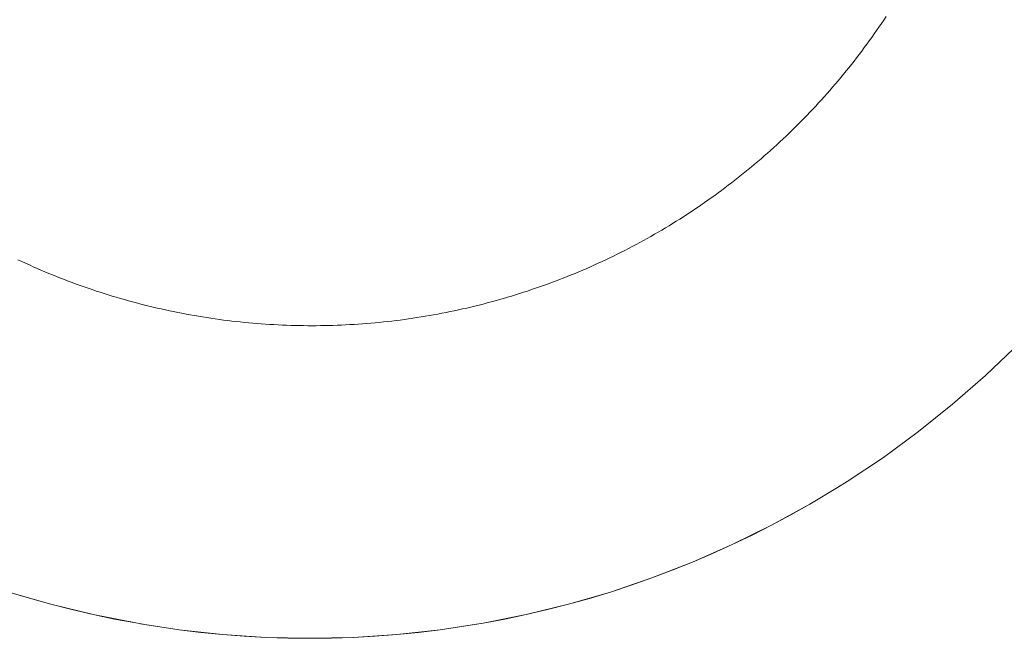
# Model space of a CAD drawing. Units: millimetres. Extents: x -3320 to 1080, y -3020 to 4180.
# Drawn here: x -2061 to -2030, y 548 to 568 of the extents above; entities that cross this region are included whole.
import ezdxf

# ---------------------------------------------------------------- set-up
doc = ezdxf.new("R2010")
doc.units = ezdxf.units.MM
for name, color, linetype, lineweight in [('EF-A Material-Steel-Flange', 7, 'Continuous', 5), ('EF-A Material-Timber Log- Top beam', 7, 'Continuous', 5), ('None', 7, 'Continuous', 5)]:
    doc.layers.add(name, color=color, linetype=linetype, lineweight=lineweight)

# ---------------------------------------------------------------- blocks, each defined once
blk = doc.blocks.new('Group')
at = {"layer": 'EF-A Material-Steel-Flange', "color": 7, "linetype": 'Continuous', "lineweight": 5, "transparency": 33554687, "flags": 128}
blk.add_lwpolyline([(-913.633, -12.11), (-913.708, -12.223), (-913.783, -12.335), (-913.859, -12.446), (-913.936, -12.557), (-914.013, -12.668), (-914.091, -12.778), (-914.17, -12.888), (-914.249, -12.997), (-914.329, -13.105), (-914.41, -13.214), (-914.492, -13.321), (-914.574, -13.428), (-914.656, -13.535), (-914.74, -13.641), (-914.824, -13.747), (-914.908, -13.852), (-914.994, -13.957), (-915.08, -14.061), (-915.166, -14.164), (-915.254, -14.267), (-915.341, -14.37), (-915.43, -14.472), (-915.519, -14.573), (-915.609, -14.674), (-915.699, -14.774), (-915.79, -14.874), (-915.882, -14.973), (-915.974, -15.072), (-916.067, -15.17), (-916.16, -15.267), (-916.254, -15.364), (-916.348, -15.461), (-916.444, -15.556), (-916.539, -15.651), (-916.636, -15.746), (-916.733, -15.84), (-916.83, -15.933), (-916.928, -16.026), (-917.027, -16.118), (-917.126, -16.21), (-917.226, -16.301), (-917.326, -16.391), (-917.427, -16.481), (-917.528, -16.57), (-917.63, -16.659), (-917.733, -16.746), (-917.836, -16.834), (-917.939, -16.92), (-918.043, -17.006), (-918.148, -17.092), (-918.253, -17.176), (-918.359, -17.26), (-918.465, -17.344), (-918.572, -17.426), (-918.679, -17.508), (-918.786, -17.59), (-918.895, -17.671), (-919.003, -17.751), (-919.112, -17.83), (-919.222, -17.909), (-919.332, -17.987), (-919.443, -18.064), (-919.554, -18.141), (-919.665, -18.217), (-919.777, -18.292), (-919.89, -18.367), (-920.003, -18.441), (-920.116, -18.514), (-920.23, -18.587), (-920.344, -18.659), (-920.459, -18.73), (-920.574, -18.8), (-920.69, -18.87), (-920.806, -18.939), (-920.922, -19.007), (-921.039, -19.075), (-921.156, -19.142), (-921.274, -19.208), (-921.392, -19.274), (-921.51, -19.338), (-921.629, -19.402), (-921.749, -19.466), (-921.868, -19.528), (-921.988, -19.59), (-922.109, -19.651), (-922.229, -19.711), (-922.35, -19.771), (-922.472, -19.83), (-922.594, -19.888), (-922.716, -19.945), (-922.839, -20.002), (-922.961, -20.058), (-923.085, -20.113), (-923.208, -20.167), (-923.332, -20.22), (-923.456, -20.273), (-923.581, -20.325), (-923.706, -20.377), (-923.831, -20.427), (-923.957, -20.477), (-924.082, -20.526), (-924.208, -20.574), (-924.335, -20.621), (-924.461, -20.668), (-924.588, -20.714), (-924.716, -20.759), (-924.843, -20.803), (-924.971, -20.847), (-925.099, -20.89), (-925.227, -20.932), (-925.356, -20.973), (-925.485, -21.013), (-925.614, -21.053), (-925.743, -21.091), (-925.873, -21.129), (-926.002, -21.167), (-926.132, -21.203), (-926.263, -21.239), (-926.393, -21.273), (-926.524, -21.307), (-926.654, -21.341), (-926.785, -21.373), (-926.917, -21.405), (-927.048, -21.435), (-927.18, -21.465), (-927.312, -21.495), (-927.444, -21.523), (-927.576, -21.551), (-927.708, -21.577), (-927.84, -21.603), (-927.973, -21.628), (-928.106, -21.653), (-928.239, -21.676), (-928.372, -21.699), (-928.505, -21.721), (-928.638, -21.742), (-928.772, -21.762), (-928.906, -21.781), (-929.039, -21.8), (-929.173, -21.818), (-929.307, -21.835), (-929.441, -21.851), (-929.575, -21.866), (-929.709, -21.88), (-929.844, -21.894), (-929.978, -21.907), (-930.112, -21.919), (-930.247, -21.93), (-930.382, -21.94), (-930.516, -21.95), (-930.651, -21.959), (-930.786, -21.966), (-930.921, -21.973), (-931.055, -21.98), (-931.19, -21.985), (-931.325, -21.99), (-931.46, -21.993), (-931.595, -21.996), (-931.73, -21.998), (-931.865, -22), (-932, -22), (-932.122, -22), (-932.135, -22), (-932.27, -21.998), (-932.405, -21.996), (-932.54, -21.993), (-932.675, -21.99), (-932.81, -21.985), (-932.945, -21.98), (-933.079, -21.973), (-933.214, -21.966), (-933.349, -21.959), (-933.484, -21.95), (-933.618, -21.94), (-933.753, -21.93), (-933.888, -21.919), (-934.022, -21.907), (-934.156, -21.894), (-934.291, -21.88), (-934.425, -21.866), (-934.559, -21.851), (-934.693, -21.835), (-934.827, -21.818), (-934.961, -21.8), (-935.094, -21.781), (-935.228, -21.762), (-935.362, -21.742), (-935.495, -21.721), (-935.628, -21.699), (-935.761, -21.676), (-935.894, -21.653), (-936.027, -21.628), (-936.16, -21.603), (-936.292, -21.577), (-936.424, -21.551), (-936.556, -21.523), (-936.688, -21.495), (-936.82, -21.465), (-936.952, -21.435), (-937.083, -21.405), (-937.215, -21.373), (-937.346, -21.341), (-937.476, -21.307), (-937.607, -21.273), (-937.737, -21.239), (-937.868, -21.203), (-937.998, -21.167), (-938.127, -21.129), (-938.257, -21.091), (-938.386, -21.053), (-938.515, -21.013), (-938.644, -20.973), (-938.773, -20.932), (-938.901, -20.89), (-939.029, -20.847), (-939.157, -20.803), (-939.284, -20.759), (-939.412, -20.714), (-939.539, -20.668), (-939.665, -20.621), (-939.792, -20.574), (-939.918, -20.526), (-940.043, -20.477), (-940.169, -20.427), (-940.294, -20.377), (-940.419, -20.325), (-940.544, -20.273), (-940.668, -20.22), (-940.792, -20.167), (-940.915, -20.113), (-941.039, -20.058), (-941.161, -20.002), (-941.284, -19.945), (-941.406, -19.888)], dxfattribs=at)
at = {"layer": 'EF-A Material-Timber Log- Top beam', "color": 7, "linetype": 'Continuous', "lineweight": 5, "transparency": 33554687}
for p, q in [((-917.297, -28.384), (-916.681, -28.055)), ((-923.791, -30.91), (-923.119, -30.722)), ((-939.679, -31.083), (-938.999, -31.241)), ((-937.277, -31.574), (-936.25, -31.726)), ((-935.557, -31.81), (-934.862, -31.878)), ((-929.284, -31.878), (-928.589, -31.81)), ((-930.678, -31.97), (-929.982, -31.932))]:
    blk.add_line(p, q, dxfattribs=at)
at = {"layer": 'EF-A Material-Timber Log- Top beam', "color": 7, "linetype": 'Continuous', "lineweight": 5, "transparency": 33554687, "flags": 128}
for points in [[(-938.315, -31.385), (-937.629, -31.51), (-937.277, -31.574), (-936.25, -31.726), (-935.557, -31.81), (-934.862, -31.878), (-934.166, -31.931), (-933.469, -31.97), (-932.772, -31.992), (-932.073, -32), (-931.376, -31.992), (-930.678, -31.97), (-929.982, -31.932), (-929.284, -31.878), (-928.589, -31.81), (-927.897, -31.726), (-926.87, -31.574), (-926.517, -31.514), (-925.83, -31.385), (-925.147, -31.241), (-924.467, -31.083), (-923.791, -30.91), (-923.119, -30.722), (-922.451, -30.519), (-921.788, -30.302), (-921.129, -30.07), (-920.476, -29.825), (-919.828, -29.564), (-919.186, -29.29), (-918.55, -29.002), (-917.919, -28.699), (-917.297, -28.384), (-916.681, -28.055), (-916.073, -27.713), (-915.189, -27.176), (-914.88, -26.989), (-913.719, -26.213), (-912.593, -25.387), (-911.504, -24.513), (-910.455, -23.593), (-909.549, -22.726)], [(-948.958, -27.176), (-948.073, -27.713), (-947.465, -28.055), (-946.849, -28.384), (-946.226, -28.7), (-945.597, -29.002), (-944.961, -29.29), (-944.319, -29.564), (-943.672, -29.824), (-943.018, -30.07), (-942.36, -30.301), (-941.696, -30.519), (-941.029, -30.721), (-940.356, -30.91), (-939.679, -31.083), (-938.999, -31.241), (-938.315, -31.385), (-937.629, -31.51), (-938.999, -31.241), (-940.356, -30.91)], [(-917.919, -28.699), (-918.55, -29.002), (-917.297, -28.384), (-916.073, -27.713)], [(-920.476, -29.825), (-921.129, -30.07), (-919.828, -29.564), (-918.55, -29.002), (-919.828, -29.564)], [(-919.186, -29.29), (-919.828, -29.564), (-918.55, -29.002)], [(-921.788, -30.302), (-922.451, -30.519), (-921.129, -30.07)], [(-941.696, -30.519), (-940.356, -30.91), (-941.029, -30.721)], [(-922.451, -30.519), (-923.791, -30.91), (-925.147, -31.241), (-925.83, -31.385), (-926.517, -31.514), (-925.147, -31.241), (-924.467, -31.083)], [(-937.488, -31.536), (-936.25, -31.726), (-934.862, -31.878), (-933.469, -31.97), (-932.073, -32), (-930.678, -31.97)], [(-934.166, -31.931), (-933.469, -31.97), (-932.073, -32), (-930.678, -31.97), (-929.284, -31.878), (-927.897, -31.726)], [(-926.87, -31.574), (-927.897, -31.726), (-926.517, -31.514)]]:
    blk.add_lwpolyline(points, dxfattribs=at)

msp = doc.modelspace()

# ---------------------------------------------------------------- block references
at = {"layer": 'None', "color": 7, "transparency": 33554687}
msp.add_blockref('Group', (-1120, 580), dxfattribs=at)

doc.saveas('drawing.dxf')
